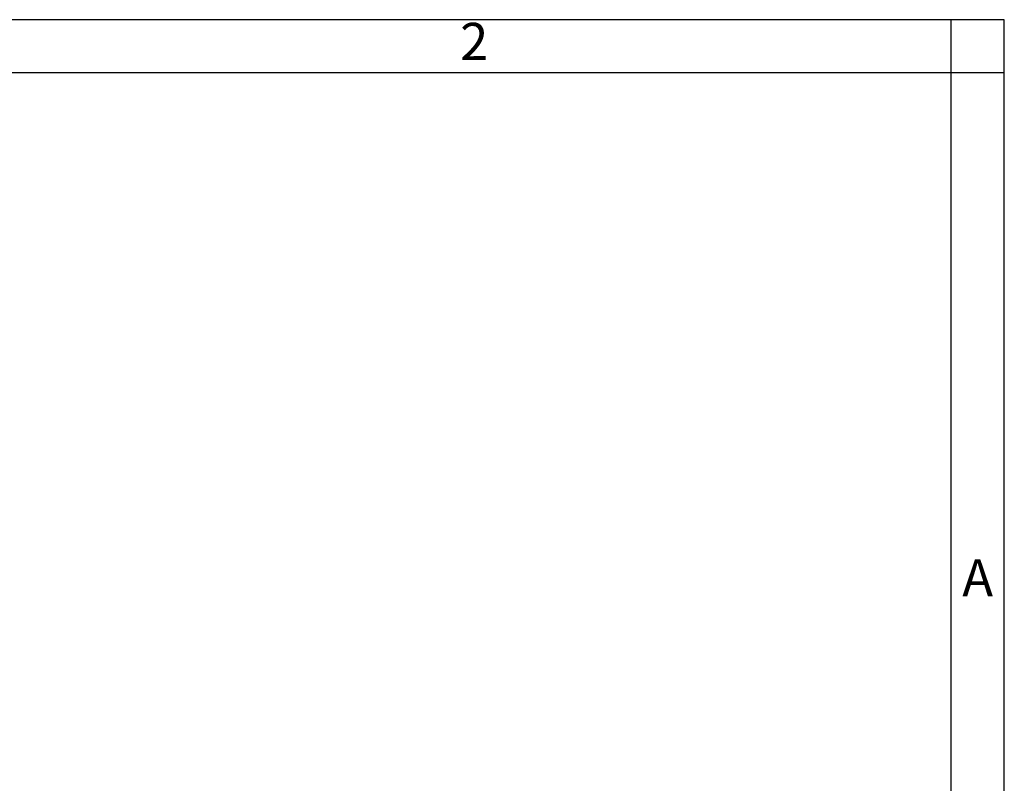
# Model space of a CAD drawing. Units: millimetres. Extents: x 1051 to 1261, y -116 to 181.
# Drawn here: x 1168 to 1261, y 109 to 181 of the extents above; entities that cross this region are included whole.
import ezdxf

# ---------------------------------------------------------------- set-up
doc = ezdxf.new("R2010")
doc.units = ezdxf.units.MM
doc.layers.add('1', color=7, linetype='Continuous')
doc.styles.add('CONVERTER_11', font='ARIAL.TTF', dxfattribs={"width": 1.2})

# ---------------------------------------------------------------- blocks, each defined once
blk = doc.blocks.new('_formato_A4', base_point=(1260.852, -116.302))
at = {"layer": '1', "color": 7, "linetype": 'Continuous'}
for p, q in [((1260.852, 180.698), (1050.852, 180.698)), ((1255.852, 175.698), (1255.852, 180.698)), ((1260.852, -116.302), (1260.852, 180.698)), ((1260.852, 175.698), (1260.852, 180.698)), ((1255.852, 175.698), (1166.352, 175.698)), ((1260.852, 175.698), (1255.852, 175.698)), ((1255.852, -111.302), (1255.852, 175.698)), ((1260.852, -111.302), (1260.852, 175.698))]:
    blk.add_line(p, q, dxfattribs=at)
at = {"layer": '1', "color": 7, "char_height": 3.5, "attachment_point": 5, "line_spacing_factor": 1.320528, "style": 'CONVERTER_11'}
for s, insert in [('2', (1211.102, 178.198)), ('A', (1258.352, 127.865))]:
    blk.add_mtext(s, dxfattribs=dict(at, insert=insert))

msp = doc.modelspace()

# ---------------------------------------------------------------- block references
at = {"layer": '1'}
msp.add_blockref('_formato_A4', (1260.852, -116.302), dxfattribs=at)

doc.saveas('drawing.dxf')
